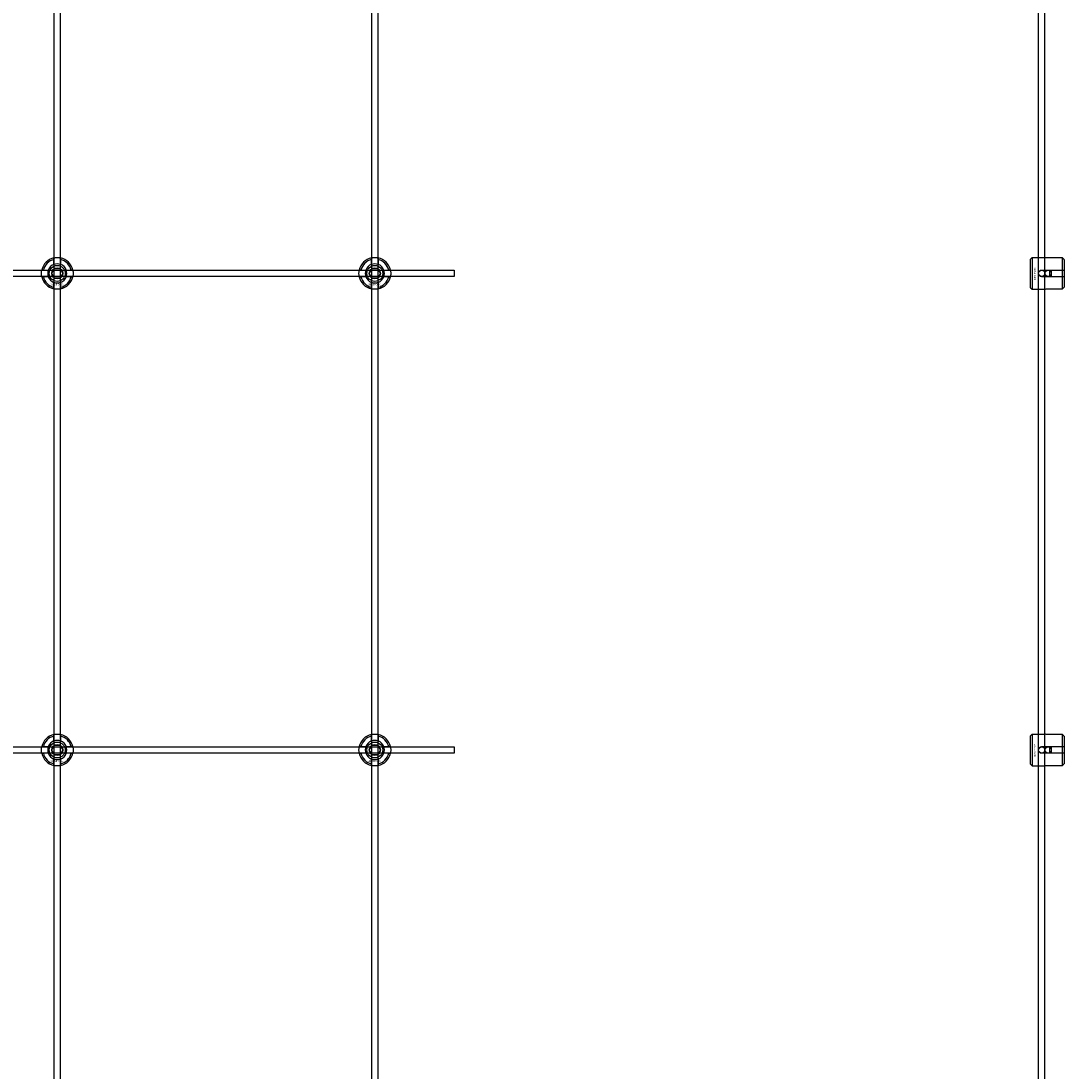
# Model space of a CAD drawing. Extents: x -44259 to 29616, y -43850 to 133.
# Drawn here: x -41357 to -40700, y -24979 to -24318 of the extents above; entities that cross this region are included whole.
import ezdxf

# ---------------------------------------------------------------- set-up
doc = ezdxf.new("R2010")
doc.units = 0
doc.layers.add('Default', color=7, linetype='Continuous')
doc.styles.add('Notiztext (DIN)', font='isocpeur.ttf')

msp = doc.modelspace()

# ---------------------------------------------------------------- linework, layer by layer
at = {"layer": 'Default'}
for p, q in [((-41336, -27005.96), (-41336, -17920.96)), ((-41332, -27005.96), (-41332, -17920.96)), ((-41136, -27005.96), (-41136, -17920.96)), ((-41132, -27005.96), (-41132, -17920.96)), ((-40716, -27005.96), (-40716, -17920.96)), ((-40712, -27005.96), (-40712, -17920.96)), ((-41336.1, -24471.29), (-41336.1, -24468.21)), ((-41331.9, -24468.21), (-41331.9, -24471.29)), ((-41136.1, -24471.29), (-41136.1, -24468.21)), ((-41131.9, -24468.21), (-41131.9, -24471.29)), ((-40721, -24467.95), (-40720, -24466.95)), ((-40721, -24485.95), (-40721, -24467.95)), ((-40720, -24466.95), (-40720, -24486.95)), ((-40720, -24466.95), (-40712.5, -24466.95)), ((-40701, -24467.18), (-40710.4, -24467.18)), ((-40701, -24474.85), (-40701, -24467.18)), ((-40700, -24468.2), (-40700, -24474.85)), ((-41342.75, -24474.86), (-41339.68, -24474.86)), ((-41328.32, -24474.86), (-41325.25, -24474.86)), ((-41142.75, -24474.86), (-41139.68, -24474.86)), ((-41128.32, -24474.86), (-41125.25, -24474.86)), ((-40713.9, -24474.85), (-40701, -24474.85)), ((-40709, -24479.05), (-40709, -24474.85)), ((-40708, -24474.85), (-40708, -24479.05)), ((-40701, -24479.05), (-40701, -24474.85)), ((-40700, -24474.85), (-40700, -24479.05)), ((-41339.68, -24479.06), (-41342.75, -24479.06)), ((-41325.25, -24479.06), (-41328.32, -24479.06)), ((-41139.68, -24479.06), (-41142.75, -24479.06)), ((-41125.25, -24479.06), (-41128.32, -24479.06)), ((-40701, -24479.05), (-40713.9, -24479.05)), ((-40701, -24486.73), (-40701, -24479.05)), ((-40700, -24479.05), (-40700, -24485.71)), ((-41336.1, -24485.71), (-41336.1, -24482.64)), ((-41331.9, -24482.64), (-41331.9, -24485.71)), ((-41136.1, -24485.71), (-41136.1, -24482.64)), ((-41131.9, -24482.64), (-41131.9, -24485.71)), ((-40721, -24485.95), (-40720, -24486.95)), ((-40720, -24486.95), (-40712.5, -24486.95)), ((-40710.4, -24486.73), (-40701, -24486.73)), ((-41336.1, -24771.29), (-41336.1, -24768.21)), ((-41331.9, -24768.21), (-41331.9, -24771.29)), ((-41136.1, -24771.29), (-41136.1, -24768.21)), ((-41131.9, -24768.21), (-41131.9, -24771.29)), ((-40721, -24767.95), (-40720, -24766.95)), ((-40721, -24785.95), (-40721, -24767.95)), ((-40720, -24766.95), (-40720, -24786.95)), ((-40720, -24766.95), (-40712.5, -24766.95)), ((-40701, -24767.18), (-40710.4, -24767.18)), ((-40701, -24774.85), (-40701, -24767.18)), ((-40700, -24768.2), (-40700, -24774.85)), ((-41342.75, -24774.86), (-41339.68, -24774.86)), ((-41328.32, -24774.86), (-41325.25, -24774.86)), ((-41142.75, -24774.86), (-41139.68, -24774.86)), ((-41128.32, -24774.86), (-41125.25, -24774.86)), ((-40713.9, -24774.85), (-40701, -24774.85)), ((-40709, -24779.05), (-40709, -24774.85)), ((-40708, -24774.85), (-40708, -24779.05)), ((-40701, -24779.05), (-40701, -24774.85)), ((-40700, -24774.85), (-40700, -24779.05)), ((-41339.68, -24779.06), (-41342.75, -24779.06)), ((-41336.1, -24785.71), (-41336.1, -24782.64)), ((-41331.9, -24782.64), (-41331.9, -24785.71)), ((-41325.25, -24779.06), (-41328.32, -24779.06)), ((-41139.68, -24779.06), (-41142.75, -24779.06)), ((-41136.1, -24785.71), (-41136.1, -24782.64)), ((-41131.9, -24782.64), (-41131.9, -24785.71)), ((-41125.25, -24779.06), (-41128.32, -24779.06)), ((-40701, -24779.05), (-40713.9, -24779.05)), ((-40701, -24786.73), (-40701, -24779.05)), ((-40700, -24779.05), (-40700, -24785.71)), ((-40721, -24785.95), (-40720, -24786.95)), ((-40720, -24786.95), (-40712.5, -24786.95)), ((-40710.4, -24786.73), (-40701, -24786.73))]:
    msp.add_line(p, q, dxfattribs=at)
for points in [[(-41984, -24474.96), (-41084, -24474.96), (-41084, -24478.96), (-41984, -24478.96)], [(-41984, -24774.96), (-41084, -24774.96), (-41084, -24778.96), (-41984, -24778.96)]]:
    msp.add_lwpolyline(points, close=True, dxfattribs=at)
for centre, radius in [((-41334, -24476.96), 5), ((-41334, -24476.96), 3.5), ((-41134, -24476.96), 5), ((-41134, -24476.96), 3.5), ((-40714, -24476.96), 2), ((-40710, -24476.96), 2), ((-41334, -24776.96), 5), ((-41134, -24776.96), 5), ((-41334, -24776.96), 3.5), ((-41134, -24776.96), 3.5), ((-40714, -24776.96), 2), ((-40710, -24776.96), 2)]:
    msp.add_circle(centre, radius, dxfattribs=at)
for centre, radius, start, end in [((-41334, -24476.96), 10, 102.12235, 167.87765), ((-41334, -24476.96), 9, 103.4934, 166.5066), ((-41334, -24476.96), 10, 12.12235, 77.87765), ((-41334, -24476.96), 9, 13.4934, 76.5066), ((-41134, -24476.96), 10, 102.12235, 167.87765), ((-41134, -24476.96), 9, 103.4934, 166.5066), ((-41134, -24476.96), 10, 12.12235, 77.87765), ((-41134, -24476.96), 9, 13.4934, 76.5066), ((-41334, -24476.96), 6, 159.51268, 200.48732), ((-41334, -24476.96), 6.05, 110.29998, 159.70002), ((-41334, -24476.96), 6, 69.51268, 110.48732), ((-41334, -24476.96), 6.05, 20.29998, 69.70002), ((-41334, -24476.96), 6, 339.51268, 20.48732), ((-41134, -24476.96), 6, 159.51268, 200.48732), ((-41134, -24476.96), 6.05, 110.29998, 159.70002), ((-41134, -24476.96), 6, 69.51268, 110.48732), ((-41134, -24476.96), 6.05, 20.29998, 69.70002), ((-41134, -24476.96), 6, 339.51268, 20.48732), ((-41334, -24476.96), 10, 192.12235, 257.87765), ((-41334, -24476.96), 9, 193.4934, 256.5066), ((-41334, -24476.96), 6.05, 200.29998, 249.70002), ((-41334, -24476.96), 10, 282.12235, 347.87765), ((-41334, -24476.96), 6.05, 290.29998, 339.70002), ((-41334, -24476.96), 9, 283.4934, 346.5066), ((-41134, -24476.96), 10, 192.12235, 257.87765), ((-41134, -24476.96), 9, 193.4934, 256.5066), ((-41134, -24476.96), 6.05, 200.29998, 249.70002), ((-41134, -24476.96), 10, 282.12235, 347.87765), ((-41134, -24476.96), 6.05, 290.29998, 339.70002), ((-41134, -24476.96), 9, 283.4934, 346.5066), ((-41334, -24476.96), 6, 249.51268, 290.48732), ((-41134, -24476.96), 6, 249.51268, 290.48732), ((-41334, -24776.96), 10, 102.12235, 167.87765), ((-41334, -24776.96), 9, 103.4934, 166.5066), ((-41334, -24776.96), 6.05, 110.29998, 159.70002), ((-41334, -24776.96), 6, 69.51268, 110.48732), ((-41334, -24776.96), 10, 12.12235, 77.87765), ((-41334, -24776.96), 9, 13.4934, 76.5066), ((-41334, -24776.96), 6.05, 20.29998, 69.70002), ((-41134, -24776.96), 10, 102.12235, 167.87765), ((-41134, -24776.96), 9, 103.4934, 166.5066), ((-41134, -24776.96), 6.05, 110.29998, 159.70002), ((-41134, -24776.96), 6, 69.51268, 110.48732), ((-41134, -24776.96), 10, 12.12235, 77.87765), ((-41134, -24776.96), 9, 13.4934, 76.5066), ((-41134, -24776.96), 6.05, 20.29998, 69.70002), ((-41334, -24776.96), 6, 159.51268, 200.48732), ((-41334, -24776.96), 6, 339.51268, 20.48732), ((-41134, -24776.96), 6, 159.51268, 200.48732), ((-41134, -24776.96), 6, 339.51268, 20.48732), ((-41334, -24776.96), 10, 192.12235, 257.87765), ((-41334, -24776.96), 9, 193.4934, 256.5066), ((-41334, -24776.96), 6.05, 200.29998, 249.70002), ((-41334, -24776.96), 6, 249.51268, 290.48732), ((-41334, -24776.96), 10, 282.12235, 347.87765), ((-41334, -24776.96), 6.05, 290.29998, 339.70002), ((-41334, -24776.96), 9, 283.4934, 346.5066), ((-41134, -24776.96), 10, 192.12235, 257.87765), ((-41134, -24776.96), 9, 193.4934, 256.5066), ((-41134, -24776.96), 6.05, 200.29998, 249.70002), ((-41134, -24776.96), 6, 249.51268, 290.48732), ((-41134, -24776.96), 10, 282.12235, 347.87765), ((-41134, -24776.96), 6.05, 290.29998, 339.70002), ((-41134, -24776.96), 9, 283.4934, 346.5066)]:
    msp.add_arc(centre, radius, start, end, dxfattribs=at)
for points, knots in [([(-41336.1, -24467.19), (-41336.1, -24467.19), (-41336.05, -24467.17), (-41335.83, -24467.13), (-41335.67, -24467.1), (-41335.3, -24467.05), (-41335.06, -24467.02), (-41334.55, -24466.97), (-41334.26, -24466.96), (-41333.74, -24466.96), (-41333.45, -24466.97), (-41332.94, -24467.02), (-41332.7, -24467.05), (-41332.33, -24467.1), (-41332.17, -24467.13), (-41331.95, -24467.17), (-41331.9, -24467.19), (-41331.9, -24467.19)], [-0.6348715, -0.6348715, -0.6348715, -0.6348715, -0.5555098, -0.5555098, -0.4761482, -0.4761482, -0.396792, -0.396792, -0.3174357, -0.3174357, -0.2380795, -0.2380795, -0.1587233, -0.1587233, -0.0793616, -0.0793616, 0, 0, 0, 0]), ([(-41136.1, -24467.19), (-41136.1, -24467.19), (-41136.05, -24467.17), (-41135.83, -24467.13), (-41135.67, -24467.1), (-41135.3, -24467.05), (-41135.06, -24467.02), (-41134.55, -24466.97), (-41134.26, -24466.96), (-41133.74, -24466.96), (-41133.45, -24466.97), (-41132.94, -24467.02), (-41132.7, -24467.05), (-41132.33, -24467.1), (-41132.17, -24467.13), (-41131.95, -24467.17), (-41131.9, -24467.19), (-41131.9, -24467.19)], [-0.6348715, -0.6348715, -0.6348715, -0.6348715, -0.5555098, -0.5555098, -0.4761482, -0.4761482, -0.396792, -0.396792, -0.3174357, -0.3174357, -0.2380795, -0.2380795, -0.1587233, -0.1587233, -0.0793616, -0.0793616, 0, 0, 0, 0]), ([(-40710.4, -24467.18), (-40710.66, -24467.18), (-40710.95, -24467.17), (-40711.46, -24467.12), (-40711.7, -24467.09), (-40712.07, -24467.04), (-40712.23, -24467.01), (-40712.45, -24466.97), (-40712.5, -24466.95), (-40712.5, -24466.95)], [-0.6348715, -0.6348715, -0.6348715, -0.6348715, -0.5555098, -0.5555098, -0.4761482, -0.4761482, -0.396792, -0.396792, -0.3174357, -0.3174357, -0.3174357, -0.3174357]), ([(-41343.78, -24479.06), (-41343.78, -24479.06), (-41343.79, -24479.01), (-41343.83, -24478.8), (-41343.86, -24478.63), (-41343.92, -24478.26), (-41343.95, -24478.03), (-41343.99, -24477.51), (-41344, -24477.23), (-41344, -24476.7), (-41343.99, -24476.42), (-41343.95, -24475.9), (-41343.92, -24475.66), (-41343.86, -24475.29), (-41343.83, -24475.13), (-41343.79, -24474.92), (-41343.78, -24474.86), (-41343.78, -24474.86)], [-0.6348715, -0.6348715, -0.6348715, -0.6348715, -0.5555098, -0.5555098, -0.4761482, -0.4761482, -0.396792, -0.396792, -0.3174357, -0.3174357, -0.2380795, -0.2380795, -0.1587233, -0.1587233, -0.0793616, -0.0793616, 0, 0, 0, 0]), ([(-41324.22, -24474.86), (-41324.22, -24474.86), (-41324.21, -24474.92), (-41324.17, -24475.13), (-41324.14, -24475.29), (-41324.08, -24475.66), (-41324.05, -24475.9), (-41324.01, -24476.42), (-41324, -24476.7), (-41324, -24477.23), (-41324.01, -24477.51), (-41324.05, -24478.03), (-41324.08, -24478.26), (-41324.14, -24478.63), (-41324.17, -24478.8), (-41324.21, -24479.01), (-41324.22, -24479.06), (-41324.22, -24479.06)], [0, 0, 0, 0, 0.0793616, 0.0793616, 0.1587233, 0.1587233, 0.2380795, 0.2380795, 0.3174357, 0.3174357, 0.396792, 0.396792, 0.4761482, 0.4761482, 0.5555098, 0.5555098, 0.6348715, 0.6348715, 0.6348715, 0.6348715]), ([(-41143.78, -24479.06), (-41143.78, -24479.06), (-41143.79, -24479.01), (-41143.83, -24478.8), (-41143.86, -24478.63), (-41143.92, -24478.26), (-41143.95, -24478.03), (-41143.99, -24477.51), (-41144, -24477.23), (-41144, -24476.7), (-41143.99, -24476.42), (-41143.95, -24475.9), (-41143.92, -24475.66), (-41143.86, -24475.29), (-41143.83, -24475.13), (-41143.79, -24474.92), (-41143.78, -24474.86), (-41143.78, -24474.86)], [-0.6348715, -0.6348715, -0.6348715, -0.6348715, -0.5555098, -0.5555098, -0.4761482, -0.4761482, -0.396792, -0.396792, -0.3174357, -0.3174357, -0.2380795, -0.2380795, -0.1587233, -0.1587233, -0.0793616, -0.0793616, 0, 0, 0, 0]), ([(-41124.22, -24474.86), (-41124.22, -24474.86), (-41124.21, -24474.92), (-41124.17, -24475.13), (-41124.14, -24475.29), (-41124.08, -24475.66), (-41124.05, -24475.9), (-41124.01, -24476.42), (-41124, -24476.7), (-41124, -24477.23), (-41124.01, -24477.51), (-41124.05, -24478.03), (-41124.08, -24478.26), (-41124.14, -24478.63), (-41124.17, -24478.8), (-41124.21, -24479.01), (-41124.22, -24479.06), (-41124.22, -24479.06)], [0, 0, 0, 0, 0.0793616, 0.0793616, 0.1587233, 0.1587233, 0.2380795, 0.2380795, 0.3174357, 0.3174357, 0.396792, 0.396792, 0.4761482, 0.4761482, 0.5555098, 0.5555098, 0.6348715, 0.6348715, 0.6348715, 0.6348715]), ([(-40713.9, -24479.05), (-40714.16, -24479.05), (-40714.45, -24479), (-40714.96, -24478.79), (-40715.2, -24478.62), (-40715.57, -24478.25), (-40715.73, -24478.02), (-40715.95, -24477.5), (-40716, -24477.22), (-40716, -24476.69), (-40715.95, -24476.41), (-40715.73, -24475.89), (-40715.57, -24475.66), (-40715.2, -24475.28), (-40714.96, -24475.12), (-40714.45, -24474.91), (-40714.16, -24474.85), (-40713.9, -24474.85)], [-0.6348715, -0.6348715, -0.6348715, -0.6348715, -0.5555098, -0.5555098, -0.4761482, -0.4761482, -0.396792, -0.396792, -0.3174357, -0.3174357, -0.2380795, -0.2380795, -0.1587233, -0.1587233, -0.0793616, -0.0793616, 0, 0, 0, 0]), ([(-41331.9, -24486.74), (-41331.9, -24486.74), (-41331.95, -24486.75), (-41332.17, -24486.79), (-41332.33, -24486.82), (-41332.7, -24486.88), (-41332.94, -24486.91), (-41333.45, -24486.95), (-41333.74, -24486.96), (-41334.26, -24486.96), (-41334.55, -24486.95), (-41335.06, -24486.91), (-41335.3, -24486.88), (-41335.67, -24486.82), (-41335.83, -24486.79), (-41336.05, -24486.75), (-41336.1, -24486.74), (-41336.1, -24486.74)], [0, 0, 0, 0, 0.0793616, 0.0793616, 0.1587233, 0.1587233, 0.2380795, 0.2380795, 0.3174357, 0.3174357, 0.396792, 0.396792, 0.4761482, 0.4761482, 0.5555098, 0.5555098, 0.6348715, 0.6348715, 0.6348715, 0.6348715]), ([(-41131.9, -24486.74), (-41131.9, -24486.74), (-41131.95, -24486.75), (-41132.17, -24486.79), (-41132.33, -24486.82), (-41132.7, -24486.88), (-41132.94, -24486.91), (-41133.45, -24486.95), (-41133.74, -24486.96), (-41134.26, -24486.96), (-41134.55, -24486.95), (-41135.06, -24486.91), (-41135.3, -24486.88), (-41135.67, -24486.82), (-41135.83, -24486.79), (-41136.05, -24486.75), (-41136.1, -24486.74), (-41136.1, -24486.74)], [0, 0, 0, 0, 0.0793616, 0.0793616, 0.1587233, 0.1587233, 0.2380795, 0.2380795, 0.3174357, 0.3174357, 0.396792, 0.396792, 0.4761482, 0.4761482, 0.5555098, 0.5555098, 0.6348715, 0.6348715, 0.6348715, 0.6348715]), ([(-40712.5, -24486.95), (-40712.5, -24486.95), (-40712.45, -24486.94), (-40712.23, -24486.9), (-40712.07, -24486.87), (-40711.7, -24486.82), (-40711.46, -24486.79), (-40710.95, -24486.74), (-40710.66, -24486.73), (-40710.4, -24486.73)], [0.3174357, 0.3174357, 0.3174357, 0.3174357, 0.396792, 0.396792, 0.4761482, 0.4761482, 0.5555098, 0.5555098, 0.6348715, 0.6348715, 0.6348715, 0.6348715]), ([(-41336.1, -24767.19), (-41336.1, -24767.19), (-41336.05, -24767.17), (-41335.83, -24767.13), (-41335.67, -24767.1), (-41335.3, -24767.05), (-41335.06, -24767.02), (-41334.55, -24766.97), (-41334.26, -24766.96), (-41333.74, -24766.96), (-41333.45, -24766.97), (-41332.94, -24767.02), (-41332.7, -24767.05), (-41332.33, -24767.1), (-41332.17, -24767.13), (-41331.95, -24767.17), (-41331.9, -24767.19), (-41331.9, -24767.19)], [-0.6348715, -0.6348715, -0.6348715, -0.6348715, -0.5555098, -0.5555098, -0.4761482, -0.4761482, -0.396792, -0.396792, -0.3174357, -0.3174357, -0.2380795, -0.2380795, -0.1587233, -0.1587233, -0.0793616, -0.0793616, 0, 0, 0, 0]), ([(-41136.1, -24767.19), (-41136.1, -24767.19), (-41136.05, -24767.17), (-41135.83, -24767.13), (-41135.67, -24767.1), (-41135.3, -24767.05), (-41135.06, -24767.02), (-41134.55, -24766.97), (-41134.26, -24766.96), (-41133.74, -24766.96), (-41133.45, -24766.97), (-41132.94, -24767.02), (-41132.7, -24767.05), (-41132.33, -24767.1), (-41132.17, -24767.13), (-41131.95, -24767.17), (-41131.9, -24767.19), (-41131.9, -24767.19)], [-0.6348715, -0.6348715, -0.6348715, -0.6348715, -0.5555098, -0.5555098, -0.4761482, -0.4761482, -0.396792, -0.396792, -0.3174357, -0.3174357, -0.2380795, -0.2380795, -0.1587233, -0.1587233, -0.0793616, -0.0793616, 0, 0, 0, 0]), ([(-40710.4, -24767.18), (-40710.66, -24767.18), (-40710.95, -24767.17), (-40711.46, -24767.12), (-40711.7, -24767.09), (-40712.07, -24767.04), (-40712.23, -24767.01), (-40712.45, -24766.97), (-40712.5, -24766.95), (-40712.5, -24766.95)], [-0.6348715, -0.6348715, -0.6348715, -0.6348715, -0.5555098, -0.5555098, -0.4761482, -0.4761482, -0.396792, -0.396792, -0.3174357, -0.3174357, -0.3174357, -0.3174357]), ([(-41343.78, -24779.06), (-41343.78, -24779.06), (-41343.79, -24779.01), (-41343.83, -24778.8), (-41343.86, -24778.63), (-41343.92, -24778.26), (-41343.95, -24778.03), (-41343.99, -24777.51), (-41344, -24777.23), (-41344, -24776.7), (-41343.99, -24776.42), (-41343.95, -24775.9), (-41343.92, -24775.66), (-41343.86, -24775.29), (-41343.83, -24775.13), (-41343.79, -24774.92), (-41343.78, -24774.86), (-41343.78, -24774.86)], [-0.6348715, -0.6348715, -0.6348715, -0.6348715, -0.5555098, -0.5555098, -0.4761482, -0.4761482, -0.396792, -0.396792, -0.3174357, -0.3174357, -0.2380795, -0.2380795, -0.1587233, -0.1587233, -0.0793616, -0.0793616, 0, 0, 0, 0]), ([(-41324.22, -24774.86), (-41324.22, -24774.86), (-41324.21, -24774.92), (-41324.17, -24775.13), (-41324.14, -24775.29), (-41324.08, -24775.66), (-41324.05, -24775.9), (-41324.01, -24776.42), (-41324, -24776.7), (-41324, -24777.23), (-41324.01, -24777.51), (-41324.05, -24778.03), (-41324.08, -24778.26), (-41324.14, -24778.63), (-41324.17, -24778.8), (-41324.21, -24779.01), (-41324.22, -24779.06), (-41324.22, -24779.06)], [0, 0, 0, 0, 0.0793616, 0.0793616, 0.1587233, 0.1587233, 0.2380795, 0.2380795, 0.3174357, 0.3174357, 0.396792, 0.396792, 0.4761482, 0.4761482, 0.5555098, 0.5555098, 0.6348715, 0.6348715, 0.6348715, 0.6348715]), ([(-41143.78, -24779.06), (-41143.78, -24779.06), (-41143.79, -24779.01), (-41143.83, -24778.8), (-41143.86, -24778.63), (-41143.92, -24778.26), (-41143.95, -24778.03), (-41143.99, -24777.51), (-41144, -24777.23), (-41144, -24776.7), (-41143.99, -24776.42), (-41143.95, -24775.9), (-41143.92, -24775.66), (-41143.86, -24775.29), (-41143.83, -24775.13), (-41143.79, -24774.92), (-41143.78, -24774.86), (-41143.78, -24774.86)], [-0.6348715, -0.6348715, -0.6348715, -0.6348715, -0.5555098, -0.5555098, -0.4761482, -0.4761482, -0.396792, -0.396792, -0.3174357, -0.3174357, -0.2380795, -0.2380795, -0.1587233, -0.1587233, -0.0793616, -0.0793616, 0, 0, 0, 0]), ([(-41124.22, -24774.86), (-41124.22, -24774.86), (-41124.21, -24774.92), (-41124.17, -24775.13), (-41124.14, -24775.29), (-41124.08, -24775.66), (-41124.05, -24775.9), (-41124.01, -24776.42), (-41124, -24776.7), (-41124, -24777.23), (-41124.01, -24777.51), (-41124.05, -24778.03), (-41124.08, -24778.26), (-41124.14, -24778.63), (-41124.17, -24778.8), (-41124.21, -24779.01), (-41124.22, -24779.06), (-41124.22, -24779.06)], [0, 0, 0, 0, 0.0793616, 0.0793616, 0.1587233, 0.1587233, 0.2380795, 0.2380795, 0.3174357, 0.3174357, 0.396792, 0.396792, 0.4761482, 0.4761482, 0.5555098, 0.5555098, 0.6348715, 0.6348715, 0.6348715, 0.6348715]), ([(-40713.9, -24779.05), (-40714.16, -24779.05), (-40714.45, -24779), (-40714.96, -24778.79), (-40715.2, -24778.62), (-40715.57, -24778.25), (-40715.73, -24778.02), (-40715.95, -24777.5), (-40716, -24777.22), (-40716, -24776.69), (-40715.95, -24776.41), (-40715.73, -24775.89), (-40715.57, -24775.66), (-40715.2, -24775.28), (-40714.96, -24775.12), (-40714.45, -24774.91), (-40714.16, -24774.85), (-40713.9, -24774.85)], [-0.6348715, -0.6348715, -0.6348715, -0.6348715, -0.5555098, -0.5555098, -0.4761482, -0.4761482, -0.396792, -0.396792, -0.3174357, -0.3174357, -0.2380795, -0.2380795, -0.1587233, -0.1587233, -0.0793616, -0.0793616, 0, 0, 0, 0]), ([(-41331.9, -24786.74), (-41331.9, -24786.74), (-41331.95, -24786.75), (-41332.17, -24786.79), (-41332.33, -24786.82), (-41332.7, -24786.88), (-41332.94, -24786.91), (-41333.45, -24786.95), (-41333.74, -24786.96), (-41334.26, -24786.96), (-41334.55, -24786.95), (-41335.06, -24786.91), (-41335.3, -24786.88), (-41335.67, -24786.82), (-41335.83, -24786.79), (-41336.05, -24786.75), (-41336.1, -24786.74), (-41336.1, -24786.74)], [0, 0, 0, 0, 0.0793616, 0.0793616, 0.1587233, 0.1587233, 0.2380795, 0.2380795, 0.3174357, 0.3174357, 0.396792, 0.396792, 0.4761482, 0.4761482, 0.5555098, 0.5555098, 0.6348715, 0.6348715, 0.6348715, 0.6348715]), ([(-41131.9, -24786.74), (-41131.9, -24786.74), (-41131.95, -24786.75), (-41132.17, -24786.79), (-41132.33, -24786.82), (-41132.7, -24786.88), (-41132.94, -24786.91), (-41133.45, -24786.95), (-41133.74, -24786.96), (-41134.26, -24786.96), (-41134.55, -24786.95), (-41135.06, -24786.91), (-41135.3, -24786.88), (-41135.67, -24786.82), (-41135.83, -24786.79), (-41136.05, -24786.75), (-41136.1, -24786.74), (-41136.1, -24786.74)], [0, 0, 0, 0, 0.0793616, 0.0793616, 0.1587233, 0.1587233, 0.2380795, 0.2380795, 0.3174357, 0.3174357, 0.396792, 0.396792, 0.4761482, 0.4761482, 0.5555098, 0.5555098, 0.6348715, 0.6348715, 0.6348715, 0.6348715]), ([(-40712.5, -24786.95), (-40712.5, -24786.95), (-40712.45, -24786.94), (-40712.23, -24786.9), (-40712.07, -24786.87), (-40711.7, -24786.82), (-40711.46, -24786.79), (-40710.95, -24786.74), (-40710.66, -24786.73), (-40710.4, -24786.73)], [0.3174357, 0.3174357, 0.3174357, 0.3174357, 0.396792, 0.396792, 0.4761482, 0.4761482, 0.5555098, 0.5555098, 0.6348715, 0.6348715, 0.6348715, 0.6348715])]:
    msp.add_open_spline(points, degree=3, knots=knots, dxfattribs=at)
for points, weights in [([(-41336.1, -24468.21), (-41336.1, -24467.73), (-41336.1, -24467.19)], [1, 1.00145960563, 1]), ([(-41331.9, -24467.19), (-41331.9, -24467.73), (-41331.9, -24468.21)], [1, 1.00145960563, 1]), ([(-41136.1, -24468.21), (-41136.1, -24467.73), (-41136.1, -24467.19)], [1, 1.00145960563, 1]), ([(-41131.9, -24467.19), (-41131.9, -24467.73), (-41131.9, -24468.21)], [1, 1.00145960563, 1]), ([(-40700, -24468.2), (-40700.47, -24467.72), (-40701, -24467.18)], [1, 1.00145960563, 1]), ([(-41343.78, -24474.86), (-41343.24, -24474.86), (-41342.75, -24474.86)], [1, 1.00145960563, 1]), ([(-41339.68, -24474.86), (-41339.38, -24474.86), (-41339.11, -24474.86)], [1, 1.00238647725, 1.00238586272]), ([(-41336.6, -24475.46), (-41336.2, -24474.77), (-41335.73, -24473.96)], [1, 1.03939442297, 1.00277578927]), ([(-41336.1, -24471.85), (-41336.1, -24471.58), (-41336.1, -24471.29)], [1.00238586272, 1.00238647725, 1]), ([(-41335.73, -24473.96), (-41334.8, -24473.96), (-41334, -24473.96)], [1.00277578927, 1.03939442297, 1]), ([(-41334, -24473.96), (-41333.2, -24473.96), (-41332.27, -24473.96)], [1, 1.03939442297, 1.00277578927]), ([(-41332.27, -24473.96), (-41331.8, -24474.77), (-41331.4, -24475.46)], [1.00277578927, 1.03939442297, 1]), ([(-41331.9, -24471.29), (-41331.9, -24471.58), (-41331.9, -24471.85)], [1, 1.00238647725, 1.00238586272]), ([(-41328.89, -24474.86), (-41328.62, -24474.86), (-41328.32, -24474.86)], [1.00238586272, 1.00238647725, 1]), ([(-41325.25, -24474.86), (-41324.76, -24474.86), (-41324.22, -24474.86)], [1, 1.00145960563, 1]), ([(-41143.78, -24474.86), (-41143.24, -24474.86), (-41142.75, -24474.86)], [1, 1.00145960563, 1]), ([(-41139.68, -24474.86), (-41139.38, -24474.86), (-41139.11, -24474.86)], [1, 1.00238647725, 1.00238586272]), ([(-41136.6, -24475.46), (-41136.2, -24474.77), (-41135.73, -24473.96)], [1, 1.03939442297, 1.00277578927]), ([(-41136.1, -24471.85), (-41136.1, -24471.58), (-41136.1, -24471.29)], [1.00238586272, 1.00238647725, 1]), ([(-41135.73, -24473.96), (-41134.8, -24473.96), (-41134, -24473.96)], [1.00277578927, 1.03939442297, 1]), ([(-41134, -24473.96), (-41133.2, -24473.96), (-41132.27, -24473.96)], [1, 1.03939442297, 1.00277578927]), ([(-41132.27, -24473.96), (-41131.8, -24474.77), (-41131.4, -24475.46)], [1.00277578927, 1.03939442297, 1]), ([(-41131.9, -24471.29), (-41131.9, -24471.58), (-41131.9, -24471.85)], [1, 1.00238647725, 1.00238586272]), ([(-41128.89, -24474.86), (-41128.62, -24474.86), (-41128.32, -24474.86)], [1.00238586272, 1.00238647725, 1]), ([(-41125.25, -24474.86), (-41124.76, -24474.86), (-41124.22, -24474.86)], [1, 1.00145960563, 1]), ([(-40701, -24474.85), (-40700.47, -24474.85), (-40700, -24474.85)], [1, 1.00145960563, 1]), ([(-41342.75, -24479.06), (-41343.24, -24479.06), (-41343.78, -24479.06)], [1, 1.00145960563, 1]), ([(-41339.11, -24479.06), (-41339.38, -24479.06), (-41339.68, -24479.06)], [1.00238586272, 1.00238647725, 1]), ([(-41337.46, -24476.96), (-41337, -24476.16), (-41336.6, -24475.46)], [1.00277578927, 1.03939442297, 1]), ([(-41336.6, -24478.46), (-41337, -24477.77), (-41337.46, -24476.96)], [1, 1.03939442297, 1.00277578927]), ([(-41335.73, -24479.96), (-41336.2, -24479.16), (-41336.6, -24478.46)], [1.00277578927, 1.03939442297, 1]), ([(-41334, -24479.96), (-41334.8, -24479.96), (-41335.73, -24479.96)], [1, 1.03939442297, 1.00277578927]), ([(-41332.27, -24479.96), (-41333.2, -24479.96), (-41334, -24479.96)], [1.00277578927, 1.03939442297, 1]), ([(-41331.4, -24478.46), (-41331.8, -24479.16), (-41332.27, -24479.96)], [1, 1.03939442297, 1.00277578927]), ([(-41331.4, -24475.46), (-41331, -24476.16), (-41330.54, -24476.96)], [1, 1.03939442297, 1.00277578927]), ([(-41330.54, -24476.96), (-41331, -24477.77), (-41331.4, -24478.46)], [1.00277578927, 1.03939442297, 1]), ([(-41328.32, -24479.06), (-41328.62, -24479.06), (-41328.89, -24479.06)], [1, 1.00238647725, 1.00238586272]), ([(-41324.22, -24479.06), (-41324.76, -24479.06), (-41325.25, -24479.06)], [1, 1.00145960563, 1]), ([(-41142.75, -24479.06), (-41143.24, -24479.06), (-41143.78, -24479.06)], [1, 1.00145960563, 1]), ([(-41139.11, -24479.06), (-41139.38, -24479.06), (-41139.68, -24479.06)], [1.00238586272, 1.00238647725, 1]), ([(-41137.46, -24476.96), (-41137, -24476.16), (-41136.6, -24475.46)], [1.00277578927, 1.03939442297, 1]), ([(-41136.6, -24478.46), (-41137, -24477.77), (-41137.46, -24476.96)], [1, 1.03939442297, 1.00277578927]), ([(-41135.73, -24479.96), (-41136.2, -24479.16), (-41136.6, -24478.46)], [1.00277578927, 1.03939442297, 1]), ([(-41134, -24479.96), (-41134.8, -24479.96), (-41135.73, -24479.96)], [1, 1.03939442297, 1.00277578927]), ([(-41132.27, -24479.96), (-41133.2, -24479.96), (-41134, -24479.96)], [1.00277578927, 1.03939442297, 1]), ([(-41131.4, -24478.46), (-41131.8, -24479.16), (-41132.27, -24479.96)], [1, 1.03939442297, 1.00277578927]), ([(-41131.4, -24475.46), (-41131, -24476.16), (-41130.54, -24476.96)], [1, 1.03939442297, 1.00277578927]), ([(-41130.54, -24476.96), (-41131, -24477.77), (-41131.4, -24478.46)], [1.00277578927, 1.03939442297, 1]), ([(-41128.32, -24479.06), (-41128.62, -24479.06), (-41128.89, -24479.06)], [1, 1.00238647725, 1.00238586272]), ([(-41124.22, -24479.06), (-41124.76, -24479.06), (-41125.25, -24479.06)], [1, 1.00145960563, 1]), ([(-40700, -24479.05), (-40700.47, -24479.05), (-40701, -24479.05)], [1, 1.00145960563, 1]), ([(-41336.1, -24482.64), (-41336.1, -24482.34), (-41336.1, -24482.07)], [1, 1.00238647725, 1.00238586272]), ([(-41336.1, -24486.74), (-41336.1, -24486.2), (-41336.1, -24485.71)], [1, 1.00145960563, 1]), ([(-41331.9, -24482.07), (-41331.9, -24482.34), (-41331.9, -24482.64)], [1.00238586272, 1.00238647725, 1]), ([(-41331.9, -24485.71), (-41331.9, -24486.2), (-41331.9, -24486.74)], [1, 1.00145960563, 1]), ([(-41136.1, -24482.64), (-41136.1, -24482.34), (-41136.1, -24482.07)], [1, 1.00238647725, 1.00238586272]), ([(-41136.1, -24486.74), (-41136.1, -24486.2), (-41136.1, -24485.71)], [1, 1.00145960563, 1]), ([(-41131.9, -24482.07), (-41131.9, -24482.34), (-41131.9, -24482.64)], [1.00238586272, 1.00238647725, 1]), ([(-41131.9, -24485.71), (-41131.9, -24486.2), (-41131.9, -24486.74)], [1, 1.00145960563, 1]), ([(-40701, -24486.73), (-40700.47, -24486.19), (-40700, -24485.71)], [1, 1.00145960563, 1]), ([(-41336.1, -24768.21), (-41336.1, -24767.73), (-41336.1, -24767.19)], [1, 1.00145960563, 1]), ([(-41336.1, -24771.85), (-41336.1, -24771.58), (-41336.1, -24771.29)], [1.00238586272, 1.00238647725, 1]), ([(-41331.9, -24767.19), (-41331.9, -24767.73), (-41331.9, -24768.21)], [1, 1.00145960563, 1]), ([(-41331.9, -24771.29), (-41331.9, -24771.58), (-41331.9, -24771.85)], [1, 1.00238647725, 1.00238586272]), ([(-41136.1, -24768.21), (-41136.1, -24767.73), (-41136.1, -24767.19)], [1, 1.00145960563, 1]), ([(-41136.1, -24771.85), (-41136.1, -24771.58), (-41136.1, -24771.29)], [1.00238586272, 1.00238647725, 1]), ([(-41131.9, -24767.19), (-41131.9, -24767.73), (-41131.9, -24768.21)], [1, 1.00145960563, 1]), ([(-41131.9, -24771.29), (-41131.9, -24771.58), (-41131.9, -24771.85)], [1, 1.00238647725, 1.00238586272]), ([(-40700, -24768.2), (-40700.47, -24767.72), (-40701, -24767.18)], [1, 1.00145960563, 1]), ([(-41343.78, -24774.86), (-41343.24, -24774.86), (-41342.75, -24774.86)], [1, 1.00145960563, 1]), ([(-41339.68, -24774.86), (-41339.38, -24774.86), (-41339.11, -24774.86)], [1, 1.00238647725, 1.00238586272]), ([(-41337.46, -24776.96), (-41337, -24776.16), (-41336.6, -24775.46)], [1.00277578927, 1.03939442297, 1]), ([(-41336.6, -24778.46), (-41337, -24777.77), (-41337.46, -24776.96)], [1, 1.03939442297, 1.00277578927]), ([(-41336.6, -24775.46), (-41336.2, -24774.77), (-41335.73, -24773.96)], [1, 1.03939442297, 1.00277578927]), ([(-41335.73, -24779.96), (-41336.2, -24779.16), (-41336.6, -24778.46)], [1.00277578927, 1.03939442297, 1]), ([(-41335.73, -24773.96), (-41334.8, -24773.96), (-41334, -24773.96)], [1.00277578927, 1.03939442297, 1]), ([(-41334, -24773.96), (-41333.2, -24773.96), (-41332.27, -24773.96)], [1, 1.03939442297, 1.00277578927]), ([(-41332.27, -24773.96), (-41331.8, -24774.77), (-41331.4, -24775.46)], [1.00277578927, 1.03939442297, 1]), ([(-41331.4, -24778.46), (-41331.8, -24779.16), (-41332.27, -24779.96)], [1, 1.03939442297, 1.00277578927]), ([(-41331.4, -24775.46), (-41331, -24776.16), (-41330.54, -24776.96)], [1, 1.03939442297, 1.00277578927]), ([(-41330.54, -24776.96), (-41331, -24777.77), (-41331.4, -24778.46)], [1.00277578927, 1.03939442297, 1]), ([(-41328.89, -24774.86), (-41328.62, -24774.86), (-41328.32, -24774.86)], [1.00238586272, 1.00238647725, 1]), ([(-41325.25, -24774.86), (-41324.76, -24774.86), (-41324.22, -24774.86)], [1, 1.00145960563, 1]), ([(-41143.78, -24774.86), (-41143.24, -24774.86), (-41142.75, -24774.86)], [1, 1.00145960563, 1]), ([(-41139.68, -24774.86), (-41139.38, -24774.86), (-41139.11, -24774.86)], [1, 1.00238647725, 1.00238586272]), ([(-41137.46, -24776.96), (-41137, -24776.16), (-41136.6, -24775.46)], [1.00277578927, 1.03939442297, 1]), ([(-41136.6, -24778.46), (-41137, -24777.77), (-41137.46, -24776.96)], [1, 1.03939442297, 1.00277578927]), ([(-41136.6, -24775.46), (-41136.2, -24774.77), (-41135.73, -24773.96)], [1, 1.03939442297, 1.00277578927]), ([(-41135.73, -24779.96), (-41136.2, -24779.16), (-41136.6, -24778.46)], [1.00277578927, 1.03939442297, 1]), ([(-41135.73, -24773.96), (-41134.8, -24773.96), (-41134, -24773.96)], [1.00277578927, 1.03939442297, 1]), ([(-41134, -24773.96), (-41133.2, -24773.96), (-41132.27, -24773.96)], [1, 1.03939442297, 1.00277578927]), ([(-41132.27, -24773.96), (-41131.8, -24774.77), (-41131.4, -24775.46)], [1.00277578927, 1.03939442297, 1]), ([(-41131.4, -24778.46), (-41131.8, -24779.16), (-41132.27, -24779.96)], [1, 1.03939442297, 1.00277578927]), ([(-41131.4, -24775.46), (-41131, -24776.16), (-41130.54, -24776.96)], [1, 1.03939442297, 1.00277578927]), ([(-41130.54, -24776.96), (-41131, -24777.77), (-41131.4, -24778.46)], [1.00277578927, 1.03939442297, 1]), ([(-41128.89, -24774.86), (-41128.62, -24774.86), (-41128.32, -24774.86)], [1.00238586272, 1.00238647725, 1]), ([(-41125.25, -24774.86), (-41124.76, -24774.86), (-41124.22, -24774.86)], [1, 1.00145960563, 1]), ([(-40701, -24774.85), (-40700.47, -24774.85), (-40700, -24774.85)], [1, 1.00145960563, 1]), ([(-41342.75, -24779.06), (-41343.24, -24779.06), (-41343.78, -24779.06)], [1, 1.00145960563, 1]), ([(-41339.11, -24779.06), (-41339.38, -24779.06), (-41339.68, -24779.06)], [1.00238586272, 1.00238647725, 1]), ([(-41336.1, -24782.64), (-41336.1, -24782.34), (-41336.1, -24782.07)], [1, 1.00238647725, 1.00238586272]), ([(-41334, -24779.96), (-41334.8, -24779.96), (-41335.73, -24779.96)], [1, 1.03939442297, 1.00277578927]), ([(-41332.27, -24779.96), (-41333.2, -24779.96), (-41334, -24779.96)], [1.00277578927, 1.03939442297, 1]), ([(-41331.9, -24782.07), (-41331.9, -24782.34), (-41331.9, -24782.64)], [1.00238586272, 1.00238647725, 1]), ([(-41328.32, -24779.06), (-41328.62, -24779.06), (-41328.89, -24779.06)], [1, 1.00238647725, 1.00238586272]), ([(-41324.22, -24779.06), (-41324.76, -24779.06), (-41325.25, -24779.06)], [1, 1.00145960563, 1]), ([(-41142.75, -24779.06), (-41143.24, -24779.06), (-41143.78, -24779.06)], [1, 1.00145960563, 1]), ([(-41139.11, -24779.06), (-41139.38, -24779.06), (-41139.68, -24779.06)], [1.00238586272, 1.00238647725, 1]), ([(-41136.1, -24782.64), (-41136.1, -24782.34), (-41136.1, -24782.07)], [1, 1.00238647725, 1.00238586272]), ([(-41134, -24779.96), (-41134.8, -24779.96), (-41135.73, -24779.96)], [1, 1.03939442297, 1.00277578927]), ([(-41132.27, -24779.96), (-41133.2, -24779.96), (-41134, -24779.96)], [1.00277578927, 1.03939442297, 1]), ([(-41131.9, -24782.07), (-41131.9, -24782.34), (-41131.9, -24782.64)], [1.00238586272, 1.00238647725, 1]), ([(-41128.32, -24779.06), (-41128.62, -24779.06), (-41128.89, -24779.06)], [1, 1.00238647725, 1.00238586272]), ([(-41124.22, -24779.06), (-41124.76, -24779.06), (-41125.25, -24779.06)], [1, 1.00145960563, 1]), ([(-40700, -24779.05), (-40700.47, -24779.05), (-40701, -24779.05)], [1, 1.00145960563, 1]), ([(-41336.1, -24786.74), (-41336.1, -24786.2), (-41336.1, -24785.71)], [1, 1.00145960563, 1]), ([(-41331.9, -24785.71), (-41331.9, -24786.2), (-41331.9, -24786.74)], [1, 1.00145960563, 1]), ([(-41136.1, -24786.74), (-41136.1, -24786.2), (-41136.1, -24785.71)], [1, 1.00145960563, 1]), ([(-41131.9, -24785.71), (-41131.9, -24786.2), (-41131.9, -24786.74)], [1, 1.00145960563, 1]), ([(-40701, -24786.73), (-40700.47, -24786.19), (-40700, -24785.71)], [1, 1.00145960563, 1])]:
    msp.add_rational_spline(points, weights, degree=2, dxfattribs=at)

# ---------------------------------------------------------------- texts
at = {"layer": 'Default', "char_height": 1.1, "attachment_point": 1, "rotation": 270, "style": 'Notiztext (DIN)'}
for insert in [(-40717.82, -24473.22), (-40717.82, -24773.22)]:
    msp.add_mtext('\\fISOCPEUR|b0|i0;\\H1.1000;30858-0400', dxfattribs=dict(at, insert=insert))
at = {"layer": 'Default', "char_height": 1.1, "attachment_point": 1, "style": 'Notiztext (DIN)'}
for insert in [(-41338.2, -24483.39), (-41138.2, -24483.39), (-41338.2, -24783.39), (-41138.2, -24783.39)]:
    msp.add_mtext('\\fISOCPEUR|b0|i0;\\H1.1000;30858-0400', dxfattribs=dict(at, insert=insert))

doc.saveas('drawing.dxf')
